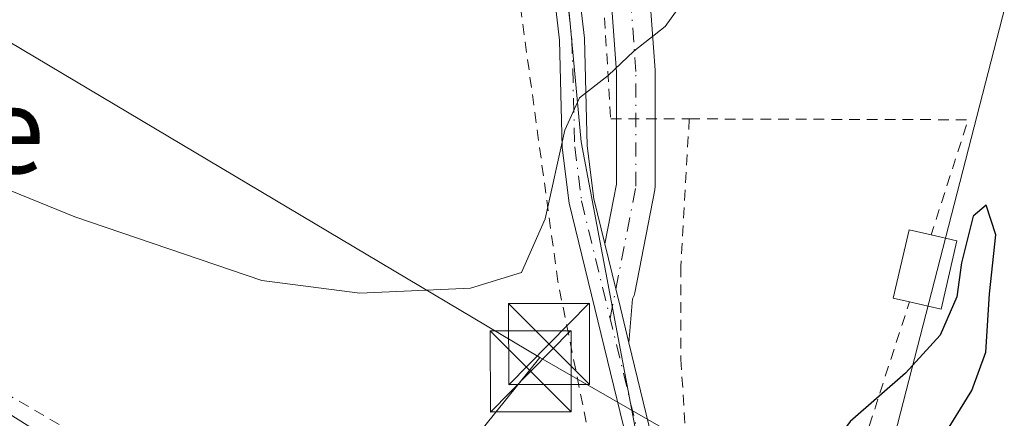
# Model space of a CAD drawing. Units: metres. Extents: x 603653 to 607088, y 4754662 to 4757028.
# Drawn here: x 605233 to 605324, y 4754960 to 4754997 of the extents above; entities that cross this region are included whole.
import ezdxf
from ezdxf.enums import TextEntityAlignment as Align

# ---------------------------------------------------------------- set-up
doc = ezdxf.new("R2010")
doc.units = ezdxf.units.M
doc.header["$MEASUREMENT"] = 0
doc.linetypes.add('DGN Style 2', pattern=[1.6480167562047852, 0.988810053722871, -0.6592067024819142])
doc.linetypes.add('DGN Style 4', pattern=[2.6384748266838614, 1.318413404963828, -0.6592067024819142, 0.001648016756204785, -0.6592067024819142])
for name, color, linetype, lineweight in [('Alambrada', 7, 'DGN Style 2', 0), ('Camino Cxs', 7, 'Continuous', 0), ('Camino eje', 30, 'DGN Style 4', 13), ('Curva de nivel maestra', 30, 'Continuous', 30), ('Curva de nivel normal', 30, 'Continuous', 0), ('Edificación ligera Cxs', 1, 'Continuous', 0), ('Núcleo urbano CxS', 7, 'Continuous', 0), ('Pista no pavimentada Cxs', 111, 'Continuous', 0), ('Pista no pavimentada eje', 91, 'DGN Style 4', 0), ('Prado CxS', 92, 'Continuous', 0), ('Surgencia fuente', 7, 'Continuous', 0), ('Tendido', 6, 'Continuous', 0), ('Texto cartográfico', 7, 'Continuous', 0), ('Torre de tendido puntual', 7, 'Continuous', 0)]:
    doc.layers.add(name, color=color, linetype=linetype, lineweight=lineweight)
doc.styles.add('Style-Arial', font='txt')

# ---------------------------------------------------------------- blocks, each defined once
blk = doc.blocks.new('*U19')
at = {"layer": 'Prado CxS', "color": 92, "linetype": 'Continuous', "lineweight": 0}
blk.add_polyline3d([(605502.3378999997, 4754733.962300001, 567.6906000000017), (605402.5438999999, 4754806.672300001, 567.9419000000053), (605366.3388999999, 4754833.8433, 568.1965999999958), (605367.6419000002, 4754836.2871, 568.2737999999954), (605354.6366999998, 4754848.4275, 568.8092000000033), (605318.7965000002, 4754893.041300001, 570.8591000000015), (605312.8164999997, 4754910.3057, 571.7621999999974), (605313.4839000005, 4754932.886700001, 573.5880000000034), (605313.4839000005, 4754956.1317, 575.2543000000006), (605324.7723000003, 4754999.9627, 577.8041999999987), (605328.2046999997, 4755032.890699999, 579.6738999999943), (605332.7430999996, 4755043.130700001, 580.0994999999966), (605334.4099000003, 4755065.077299999, 581.4704000000056), (605341.9342999998, 4755085.258300001, 582.5902999999962), (605345.4846999999, 4755094.780900001, 583.2357000000047), (605369.2807, 4755070.984099999, 585.718599999993), (605378.0564000001, 4755055.939300001, 589.4542999999976), (605410.6546999998, 4755020.835100001, 600.0852000000014)], dxfattribs=at)
blk = doc.blocks.new('5TTEND')
at = {"layer": 'Surgencia fuente', "color": 7, "linetype": 'Continuous', "lineweight": 0}
for p, q in [((-0.375, 0.3754), (0.375, -0.3746)), ((0.3720000000000001, 0.3784000000000001), (-0.3720000000000001, -0.3776))]:
    blk.add_line(p, q, dxfattribs=at)
at = {"layer": 'Surgencia fuente', "color": 7, "linetype": 'Continuous', "lineweight": 0, "flags": 128}
blk.add_lwpolyline([(-0.375, -0.3746), (0.375, -0.3746), (0.375, 0.3754), (-0.375, 0.3754), (-0.3720000000000001, -0.3776)], dxfattribs=at)

msp = doc.modelspace()

# ---------------------------------------------------------------- linework, layer by layer
at = {"layer": 'Alambrada', "color": 7, "linetype": 'DGN Style 2', "lineweight": 0, "extrusion": (-0.5413404759218978, -0.8391327239720655, 0.05297887020194558), "elevation": -4317610.163375313, "flags": 128}
msp.add_lwpolyline([(-2069341.92982555, 229631.4301117145), (-2069200.986054217, 229632.8101355977), (-2069071.236115945, 229634.6544398528), (-2069009.618784009, 229637.8635466147)], dxfattribs=at)
at = {"layer": 'Alambrada', "color": 7, "linetype": 'DGN Style 2', "lineweight": 0, "extrusion": (-0.1852690980089765, -0.4906692690459373, 0.8514217695929943), "elevation": -2444775.607487709, "flags": 128}
msp.add_lwpolyline([(-1113390.033244341, 3969851.762433967), (-1113365.802775586, 3969862.407611569), (-1113365.251909782, 3969849.256340428)], dxfattribs=at)
at = {"layer": 'Alambrada', "color": 7, "linetype": 'DGN Style 2', "lineweight": 0}
for points in [[(605322.4101, 4755153.7401, 607.4046999999991), (605309.3400999998, 4755126.440099999, 595.5871000000043), (605297.4401000004, 4755097.0001, 591.4910999999993), (605289.0500999996, 4755068.620100001, 594.118100000007), (605284.1700999998, 4755053.3201, 589.3840000000055), (605284.1700999998, 4755044.540100001, 588.1652000000031), (605287.6601, 4754987.4901, 579.8510999999999), (605294.9501, 4754987.470100001, 579.1116000000038)], [(605286.8501000004, 4754944.720100001, 581.3803000000044), (605286.4600999998, 4754948.720100001, 581.556899999996), (605285.9700999996, 4754954.670100001, 580.6919000000053), (605285.3901000004, 4754959.350099999, 579.5069999999978), (605282.7600999996, 4754972.4101, 581.1481000000058), (605277.5000999998, 4755010.9301, 587.2957000000024), (605273.5100999996, 4755047.5001, 595.6083000000071), (605265.3300999999, 4755073.9301, 602.0528000000049), (605261.2301000003, 4755082.600099999, 603.585699999996), (605256.9401000004, 4755086.3101, 604.6736999999994), (605254.0201000003, 4755087.6801, 606.0950000000012), (605251.1901000004, 4755088.1601, 606.8846999999951), (605245.1401000004, 4755087.6801, 606.8105000000069), (605227.3000999996, 4755083.6801, 606.335699999996), (605210.8201000001, 4755082.420100001, 610.4204000000027)], [(605179.8601000002, 4754990.5601, 577.1251000000047), (605221.4001000002, 4754967.9301, 577.3745000000055), (605270.6300999997, 4754939.2501, 578.5292999999947), (605275.1300999997, 4754938.960100001, 581.5432000000001)], [(605294.9501, 4754987.470100001, 579.1116000000038), (605294.1700999998, 4754973.780099999, 578.0908999999956), (605294.1700999998, 4754965.190099999, 577.3512000000047), (605296.2100999998, 4754933.020099999, 575.6928000000044), (605303.6501000002, 4754933.860099999, 574.4323000000004), (605312.6201, 4754962.040100001, 579.493100000007), (605315.3701, 4754970.5001, 577.426099999997)]]:
    msp.add_polyline3d(points, dxfattribs=at)
at = {"layer": 'Camino Cxs', "color": 7, "linetype": 'Continuous', "lineweight": 0, "extrusion": (0.9717685989678457, 0.2359358326238559, 0.0002700817617855654), "elevation": 1710068.364053729, "flags": 128}
msp.add_lwpolyline([(4477927.495463016, 117.2892277371026), (4477923.193364998, 116.600027711958), (4477921.399724219, 116.3589277163459), (4477918.060005257, 116.0039276902217)], dxfattribs=at)
at = {"layer": 'Camino Cxs', "color": 7, "linetype": 'Continuous', "lineweight": 0}
for points in [[(605291.1401000004, 4754942.440099999, 578.5118999999977), (605290.7301000003, 4754949.460100001, 578.9386999999988), (605290.0100999996, 4754954.170100001, 579.2079999999987), (605283.8201000001, 4754979.6501, 581.7770000000019), (605283.1700999998, 4754984.8101, 582.6934000000037), (605282.9101, 4754994.780099999, 583.5938000000025), (605280.9801000003, 4755011.190099999, 585.0500000000029), (605280.2600999996, 4755030.850099999, 592.0155999999988), (605279.4501, 4755038.9301, 592.2387000000017), (605278.6101000002, 4755043.620100001, 593.1919000000053), (605273.2401000002, 4755061.590100001, 604.9182000000001), (605272.6902999999, 4755063.9803, 604.5359999999928), (605270.1206999999, 4755073.685900001, 598.5083000000013), (605264.0904999999, 4755084.706900001, 602.3467999999993)], [(605280.8526, 4755044.175100001, 590.4523999999947), (605280.8601000002, 4755044.1501, 590.4431000000042), (605281.7401000002, 4755039.2501, 589.3083999999944), (605282.5601000005, 4755031.0101, 588.7329000000027), (605283.2801000001, 4755011.360099999, 583.8059999999969), (605285.2200999996, 4754994.950099999, 582.0804999999964), (605285.4801000003, 4754984.9801, 581.1046999999963), (605286.1001000004, 4754980.0701, 580.2666000000027), (605287.1168999998, 4754975.883099999, 579.1475000000064)], [(605283.2801000001, 4755011.360099999, 583.8059999999969), (605285.2200999996, 4754994.950099999, 582.0804999999964), (605285.4801000003, 4754984.9801, 581.1046999999963), (605286.1001000004, 4754980.0701, 580.2666000000027), (605287.1168999998, 4754975.883099999, 579.1475000000064), (605288.1321, 4754971.702500001, 578.4582999999984), (605288.5553000001, 4754969.9595, 578.2171999999991), (605289.3433999997, 4754966.7141, 577.8622000000032), (605292.2801000001, 4754954.620100001, 577.357600000003), (605293.0401, 4754949.700099999, 577.1717000000062), (605293.5401, 4754940.960100001, 577.3540000000066), (605292.3400999998, 4754941.700099999, 577.8472999999941), (605291.1401000004, 4754942.440099999, 578.5118999999977), (605290.7301000003, 4754949.460100001, 578.9386999999988), (605290.0100999996, 4754954.170100001, 579.2079999999987), (605283.8201000001, 4754979.6501, 581.7770000000019), (605283.1700999998, 4754984.8101, 582.6934000000037), (605282.9101, 4754994.780099999, 583.5938000000025), (605280.9801000003, 4755011.190099999, 585.0500000000029)], [(605289.3433999997, 4754966.7141, 577.8622000000032), (605292.2801000001, 4754954.620100001, 577.357600000003), (605293.0401, 4754949.700099999, 577.1717000000062), (605293.5401, 4754940.960100001, 577.3540000000066)]]:
    msp.add_polyline3d(points, dxfattribs=at)
at = {"layer": 'Camino eje', "color": 30, "linetype": 'DGN Style 4', "lineweight": 13}
msp.add_polyline3d([(605262.3355, 4755088.9167, 602.3898000000045), (605265.0581, 4755085.3343, 602.3534999999974), (605271.1963000001, 4755074.115900001, 597.9771999999939), (605273.7943000002, 4755064.345100001, 603.1505999999936), (605274.3601000002, 4755061.8851, 603.281099999993), (605277.0450999998, 4755052.9001, 594.507500000007), (605279.7351000002, 4755043.8851, 591.8070000000008), (605280.5950999996, 4755039.090100001, 590.7727000000014), (605281.0050999997, 4755034.970100001, 590.3209000000061), (605281.4101, 4755030.9301, 590.3417999999947), (605282.1300999997, 4755011.2751, 584.2856000000029), (605283.0950999996, 4755003.0701, 584.3928000000016), (605284.0651000004, 4754994.8651, 582.8365000000049), (605284.3251, 4754984.895099999, 581.8986000000004), (605284.9600999998, 4754979.860099999, 581.0234000000055), (605291.1451000003, 4754954.395099999, 578.2706999999937), (605291.5050999997, 4754952.040100001, 578.1643999999942), (605291.8850999996, 4754949.5801, 577.9054999999935), (605292.0900999998, 4754946.0701, 577.7988000000041), (605292.3400999998, 4754941.700099999, 577.8472999999941)], dxfattribs=at)
at = {"layer": 'Curva de nivel maestra', "color": 30, "linetype": 'Continuous', "lineweight": 30, "elevation": 575, "flags": 128}
msp.add_lwpolyline([(605329.9699999997, 4754940.920100001), (605324.0700000003, 4754949.2301), (605322.4600000001, 4754950.420100001), (605319.4299999997, 4754951.2601), (605319.3700000001, 4754952.9901), (605318.4199999999, 4754954.040100001), (605317.7800000003, 4754955.370100001), (605318.4000000004, 4754957.850099999), (605321.1600000003, 4754962.280099999), (605322.4500000002, 4754965.850099999), (605322.8099999996, 4754971.2601), (605323.3700000001, 4754976.7301), (605322.5, 4754979.4801), (605321.2699999996, 4754978.450099999), (605320.1900000004, 4754974.130100001), (605319.7699999996, 4754970.9801), (605318.2199999997, 4754967.420100001), (605315.0199999996, 4754963.890100001), (605309.8799999999, 4754959.420100001), (605306.7800000003, 4754955.2301), (605302.9199999999, 4754949.1501), (605296.54, 4754937.4801), (605292.2000000002, 4754932.440099999), (605290.7251000004, 4754928.9147)], dxfattribs=at)
at = {"layer": 'Curva de nivel normal', "color": 30, "linetype": 'Continuous', "lineweight": 0, "elevation": 580, "flags": 128}
msp.add_lwpolyline([(605326.6399999997, 4755040.15), (605319.9699999997, 4755031.07), (605314.2300000006, 4755022.869999999), (605303.5999999996, 4755009.32), (605296.6299999999, 4755001.52), (605292.7199999997, 4754996.039999999), (605289.8200000003, 4754993.74), (605287.4199999999, 4754991.480000001), (605284.7800000003, 4754989.42), (605283.4100000003, 4754986.439999999), (605281.5700000003, 4754978.210000001), (605279.3799999999, 4754973.220000001), (605274.6600000003, 4754971.789999999), (605264.4000000004, 4754971.32), (605255.3099999996, 4754972.49), (605237.9699999997, 4754978.4), (605198.0700000003, 4754994.600000001), (605184.7400000002, 4754999.850000001), (605181.8200000003, 4755001.439999999), (605175.7300000006, 4755004.180000001), (605149.1299999999, 4755018.75)], dxfattribs=at)
at = {"layer": 'Edificación ligera Cxs', "color": 1, "linetype": 'Continuous', "lineweight": 0, "elevation": 578.3984000000054, "flags": 128}
msp.add_lwpolyline([(605319.7600999996, 4754976.170100001), (605318.3000999996, 4754969.8301), (605315.3701, 4754970.5001), (605313.8701, 4754970.850099999), (605315.3300999999, 4754977.190099999), (605317.3800999997, 4754976.720100001)], close=True, dxfattribs=at)
at = {"layer": 'Edificación ligera Cxs', "color": 1, "linetype": 'Continuous', "lineweight": 0, "extrusion": (-0.2328501905285389, 0.05380991805608349, 0.9710228017351707), "elevation": 115477.6946366235, "flags": 128}
msp.add_lwpolyline([(-4769171.498640348, -466777.4542452478), (-4769171.498640348, -466774.9386257534)], dxfattribs=at)
at = {"layer": 'Edificación ligera Cxs', "color": 1, "linetype": 'Continuous', "lineweight": 0, "extrusion": (-0.1037720400318127, -0.08951790973668379, 0.9905644388650398), "elevation": -487897.8530857022, "flags": 128}
msp.add_lwpolyline([(-3205062.02957964, 3530686.023456675), (-3205058.182610304, 3530680.72676358), (-3205060.60377142, 3530678.928850399)], dxfattribs=at)
at = {"layer": 'Edificación ligera Cxs', "color": 1, "linetype": 'Continuous', "lineweight": 0}
msp.add_polyline3d([(605315.3701, 4754970.5001, 577.426099999997), (605313.8701, 4754970.850099999, 577.5099000000046), (605315.3300999999, 4754977.190099999, 577.6840999999986), (605317.3800999997, 4754976.720100001, 577.797200000001)], dxfattribs=at)
at = {"layer": 'Núcleo urbano CxS', "color": 7, "linetype": 'Continuous', "lineweight": 0}
for points in [[(605341.9342999998, 4755085.258300001, 582.5902999999962), (605334.4099000003, 4755065.077299999, 581.4704000000056), (605332.7430999996, 4755043.130700001, 580.0994999999966), (605328.2046999997, 4755032.890699999, 579.6738999999943), (605324.7723000003, 4754999.9627, 577.8041999999987), (605313.4839000005, 4754956.1317, 575.2543000000006), (605313.4839000005, 4754932.886700001, 573.5880000000034), (605300.0449000001, 4754936.8555, 575.0534000000043), (605293.9511000002, 4754944.2413, 576.0975999999937), (605293.3179000001, 4754945.0087, 576.2786999999954), (605293.1064999999, 4754945.265100001, 576.3430999999982), (605291.6492999997, 4754944.897100001, 576.5795000000071), (605291.0789000001, 4754944.7531, 576.6732000000047), (605291.0884999996, 4754944.8597, 576.6843999999984), (605291.5663000002, 4754950.1555, 576.9949999999953), (605284.9222999997, 4754985.352499999, 580.4232000000047), (605278.2965000002, 4755056.4485, 591.6315000000031), (605277.6190999999, 4755063.7169, 592.6156999999948), (605293.5563000003, 4755098.2545, 593.7369999999937)], [(605345.4846999999, 4755094.780900001, 583.2357000000047), (605341.9342999998, 4755085.258300001, 582.5902999999962), (605334.4099000003, 4755065.077299999, 581.4704000000056), (605332.7430999996, 4755043.130700001, 580.0994999999966), (605328.2046999997, 4755032.890699999, 579.6738999999943), (605324.7723000003, 4754999.9627, 577.8041999999987), (605313.4839000005, 4754956.1317, 575.2543000000006), (605313.4839000005, 4754932.886700001, 573.5880000000034)], [(605278.2965000002, 4755056.4485, 591.6315000000031), (605284.9222999997, 4754985.352499999, 580.4232000000047), (605291.5663000002, 4754950.1555, 576.9949999999953), (605291.0884999996, 4754944.8597, 576.6843999999984), (605291.0789000001, 4754944.7531, 576.6732000000047)]]:
    msp.add_polyline3d(points, dxfattribs=at)
at = {"layer": 'Pista no pavimentada Cxs', "color": 111, "linetype": 'Continuous', "lineweight": 0, "extrusion": (0.9717685989678457, 0.2359358326238559, 0.0002700817617855654), "elevation": 1710068.364053729, "flags": 128}
msp.add_lwpolyline([(4477927.495463016, 117.2892277371026), (4477923.193364998, 116.600027711958), (4477921.399724219, 116.3589277163459), (4477918.060005257, 116.0039276902217)], dxfattribs=at)
at = {"layer": 'Pista no pavimentada Cxs', "color": 111, "linetype": 'Continuous', "lineweight": 0}
for points in [[(605288.1990999999, 4754987.488600001, 579.789499999999), (605288.1990999999, 4754991.7959, 580.1879000000044), (605287.2659, 4755004.547900001, 581.8582000000024), (605287.2610999999, 4755004.679300001, 581.8757000000041), (605287.2735000001, 4755004.889699999, 581.892399999997), (605288.5241, 4755015.5189, 583.0023999999976), (605288.5390999997, 4755015.621099999, 583.0144), (605288.5503000002, 4755015.679300001, 583.0209999999934), (605291.0513000004, 4755027.558900001, 584.4832000000024), (605291.1101000002, 4755027.7719, 584.5092000000004), (605294.8614999996, 4755038.7137, 586.1680000000051), (605298.2669000002, 4755037.5461, 585.8650999999954), (605294.5513000004, 4755026.709100001, 584.1781999999948), (605292.0899, 4755015.017300001, 582.6236000000063), (605290.8689000001, 4755004.6395, 581.3772000000026), (605291.7943000002, 4754991.993100001, 579.8092999999935), (605291.7991000004, 4754991.8617, 579.796199999997), (605291.7991000004, 4754987.478700001, 579.3779999999971)], [(605290.8689000001, 4755004.6395, 581.3772000000026), (605291.7943000002, 4754991.993100001, 579.8092999999935), (605291.7991000004, 4754991.8617, 579.796199999997), (605291.7991000004, 4754981.2327, 578.8323999999993), (605291.7686999999, 4754980.9035, 578.8086999999941), (605289.8985000001, 4754971.356500001, 578.2529999999971), (605289.8234999999, 4754971.0869, 578.2290000000066), (605289.6908999998, 4754970.8025, 578.2085999999981), (605289.3433999997, 4754966.7141, 577.8622000000032), (605288.5553000001, 4754969.9595, 578.2171999999991), (605288.1321, 4754971.702500001, 578.4582999999984), (605287.1168999998, 4754975.883099999, 579.1475000000064), (605287.9206999998, 4754979.986400001, 579.2427000000025), (605288.1990999999, 4754981.407299999, 579.3442000000068), (605288.1990999999, 4754991.7959, 580.1879000000044), (605287.2659, 4755004.547900001, 581.8582000000024)], [(605287.1168999998, 4754975.883099999, 579.1475000000064), (605287.9206999998, 4754979.986400001, 579.2427000000025), (605288.1990999999, 4754981.407299999, 579.3442000000068), (605288.1990999999, 4754987.488600001, 579.789499999999)], [(605291.7991000004, 4754987.478700001, 579.3779999999971), (605291.7991000004, 4754981.2327, 578.8323999999993), (605291.7686999999, 4754980.9035, 578.8086999999941), (605289.8985000001, 4754971.356500001, 578.2529999999971), (605289.8234999999, 4754971.0869, 578.2290000000066), (605289.6908999998, 4754970.8025, 578.2085999999981), (605289.3433999997, 4754966.7141, 577.8622000000032)]]:
    msp.add_polyline3d(points, dxfattribs=at)
at = {"layer": 'Pista no pavimentada eje', "color": 91, "linetype": 'DGN Style 4', "lineweight": 0}
msp.add_polyline3d([(605287.6004999997, 4754968.9893, 578.193499999994), (605289.9990999997, 4754981.2327, 579.0798000000068), (605289.9990999997, 4754991.8617, 579.9951000000001), (605289.0610999997, 4755004.679300001, 581.5743999999977), (605290.3117000004, 4755015.308499999, 582.8199000000022), (605292.8126999997, 4755027.188100001, 584.2989999999991), (605296.5641000001, 4755038.129899999, 586.0636999999988)], dxfattribs=at)
at = {"layer": 'Prado CxS', "color": 92, "linetype": 'Continuous', "lineweight": 0}
for points in [[(605290.2947000006, 4755220.1779, 614.7727000000014), (605277.7556999996, 4755175.0441, 611.2091999999975), (605268.9787, 4755126.148499999, 606.4470000000001), (605247.6643000003, 4755102.327299999, 608.6977000000043), (605247.6639, 4755084.7755, 603.7087999999932), (605266.4691000005, 4755063.462900001, 597.7740999999951), (605275.2462999999, 4755055.939900001, 593.1502999999939), (605278.2965000002, 4755056.4485, 591.6315000000031), (605284.9222999997, 4754985.352499999, 580.4232000000047), (605291.5663000002, 4754950.1555, 576.9949999999953), (605291.0884999996, 4754944.8597, 576.6843999999984), (605291.0789000001, 4754944.7531, 576.6732000000047), (605285.2873000001, 4754943.286699999, 577.424199999994), (605280.3356999997, 4754942.0329, 577.6999999999971), (605275.1639, 4754940.7235, 577.4002000000038), (605274.3998999996, 4754940.530099999, 577.3154999999971), (605243.0141000003, 4754953.501300001, 576.5123000000021), (605242.0696999999, 4754953.8917, 576.4496000000072), (605241.3085000003, 4754954.206300001, 576.3510999999999), (605177.4083000004, 4754994.376300001, 577.8549000000058), (605167.6747000003, 4754968.9189, 571.2498999999953), (605167.0871000001, 4754969.293299999, 571.2522000000026), (605074.6108999997, 4755027.667300001, 569.3273999999947), (605028.1003000002, 4755056.9977, 567.7477000000072)], [(605345.4846999999, 4755094.780900001, 583.2357000000047), (605341.9342999998, 4755085.258300001, 582.5902999999962), (605334.4099000003, 4755065.077299999, 581.4704000000056), (605332.7430999996, 4755043.130700001, 580.0994999999966), (605328.2046999997, 4755032.890699999, 579.6738999999943), (605324.7723000003, 4754999.9627, 577.8041999999987), (605313.4839000005, 4754956.1317, 575.2543000000006), (605313.4839000005, 4754932.886700001, 573.5880000000034)], [(605278.2965000002, 4755056.4485, 591.6315000000031), (605284.9222999997, 4754985.352499999, 580.4232000000047), (605291.5663000002, 4754950.1555, 576.9949999999953), (605291.0884999996, 4754944.8597, 576.6843999999984), (605291.0789000001, 4754944.7531, 576.6732000000047)]]:
    msp.add_polyline3d(points, dxfattribs=at)
at = {"layer": 'Tendido', "color": 6, "linetype": 'Continuous', "lineweight": 0, "extrusion": (-0.02136217560405717, -0.02651721576126136, 0.9994200792068029), "elevation": -138438.9856529714, "flags": 128}
msp.add_lwpolyline([(-2511666.519783202, 4080200.596170488), (-2511666.519783202, 4080248.391408897)], dxfattribs=at)
at = {"layer": 'Tendido', "color": 6, "linetype": 'Continuous', "lineweight": 0}
for points in [[(604871.4770000001, 4755203.4362, 583.7890000000043), (604981.2583, 4755139.2531, 578.8390000000073), (605091.1838999996, 4755076.6779, 583.7180999999982), (605191.2027000004, 4755018.809800001, 585.920100000003), (605281.0869000005, 4754965.348400001, 579.9135999999999)], [(605281.0869000005, 4754965.348400001, 579.9135999999999), (605437.6712999997, 4754875.641100001, 580.4766999999993), (605548.4555000003, 4754811.514799999, 583.1955000000017), (605672.9157999996, 4754807.3873, 576.1150999999954), (605752.1321999999, 4754804.0536, 576.8801999999996), (605838.0160999997, 4754800.719799999, 578.5773999999947), (605943.4263000004, 4754795.639799999, 577.8401000000014), (606054.1158999996, 4754791.7391, 578.7451000000001), (606230.1485000001, 4754784.5449, 574.8025999999954), (606324.1096000001, 4754781.987299999, 565.4088000000047), (606423.8048, 4754777.542300001, 556.873900000006)]]:
    msp.add_polyline3d(points, dxfattribs=at)

# ---------------------------------------------------------------- block references
at = {"layer": 'Prado CxS', "color": 92, "linetype": 'Continuous', "lineweight": 0}
msp.add_blockref('*U19', (0, 0), dxfattribs=at)
at = {"layer": 'Torre de tendido puntual', "color": 7, "linetype": 'Continuous', "lineweight": 0, "xscale": 10, "yscale": 10, "zscale": 10}
for p in [(605281.9314000001, 4754966.5963, 580.3212000000058), (605280.2379999999, 4754964.0562, 579.5311999999976)]:
    msp.add_blockref('5TTEND', p, dxfattribs=at)

# ---------------------------------------------------------------- texts
at = {"layer": 'Texto cartográfico', "color": 7, "linetype": 'Continuous', "lineweight": 0, "style": 'Style-Arial'}
msp.add_text('Elizalde', height=8, dxfattribs=at).set_placement((605215.2843731706, 4754986.430149999), align=Align.MIDDLE_CENTER)

doc.saveas('drawing.dxf')
